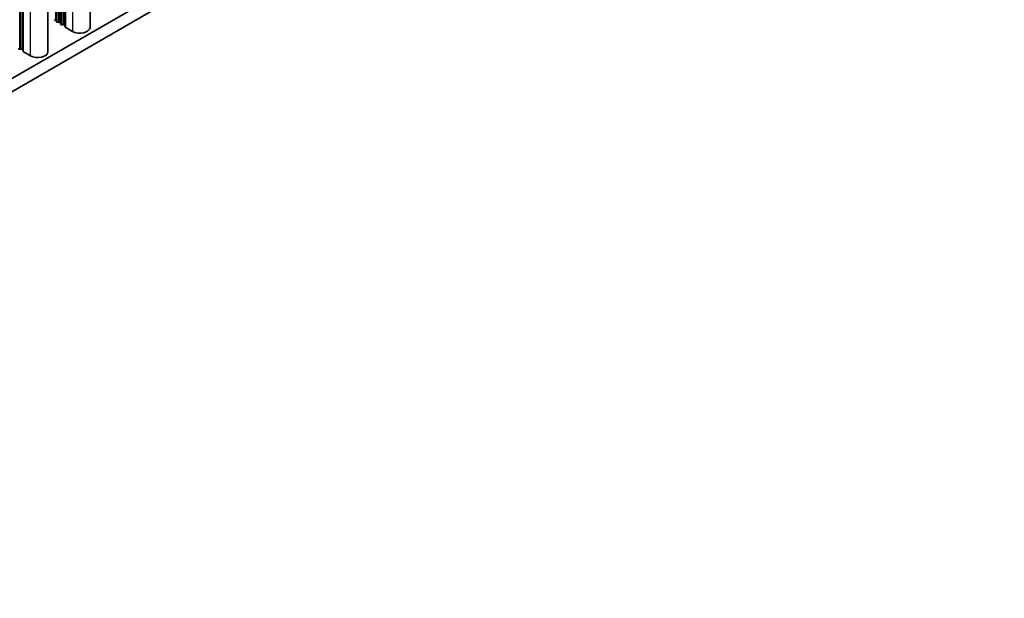
# Model space of a CAD drawing. Units: millimetres. Extents: x 0 to 7860, y 0 to 1405.
# Drawn here: x 521 to 642, y 177 to 248 of the extents above; entities that cross this region are included whole.
import ezdxf

# ---------------------------------------------------------------- set-up
doc = ezdxf.new("R2010")
doc.units = ezdxf.units.MM
doc.header["$LTSCALE"] = 4
doc.layers.add('Visible (ISO)', color=7, linetype='Continuous', lineweight=35)
doc.layers.add('Visible Narrow (ISO)', color=7, linetype='Continuous', lineweight=25)

msp = doc.modelspace()

# ---------------------------------------------------------------- linework, layer by layer
at = {"layer": 'Visible (ISO)'}
for p, q in [((413.1722, 178.8828), (641.7444, 310.8491)), ((413.1722, 177.2498), (641.7444, 309.2161)), ((529.9634, 247.0194), (529.9634, 275.7061)), ((524.8015, 244.0392), (524.8015, 272.7259)), ((525.7931, 247.7584), (525.7648, 247.8727)), ((526.1607, 247.6441), (525.9628, 247.6604)), ((526.3587, 247.4318), (526.3305, 247.5461)), ((526.7264, 247.3175), (526.5284, 247.3338)), ((526.9362, 247.0575), (526.8961, 247.2195)), ((527.8295, 246.5091), (526.9928, 246.9922)), ((521.5646, 244.3373), (521.3666, 244.3536)), ((521.7743, 244.0773), (521.7343, 244.2393)), ((522.6676, 243.5289), (521.8309, 244.012))]:
    msp.add_line(p, q, dxfattribs=at)
for centre, major_axis, start_param, end_param in [((525.5668, 247.8564), (0.2, 0), 0.14189705, 1.42889927), ((525.991, 247.7747), (-0.2, 0), 0.14189705, 1.42889927), ((526.1325, 247.5298), (0.2, 0), 0.14189705, 1.42889927), ((526.5567, 247.4481), (-0.2, 0), 0.14189705, 1.42889927), ((526.6981, 247.2032), (0.2, 0), 0.14189705, 1.42889927), ((527.1342, 247.0739), (-0.2, 0), 0.14189705, 0.78539816), ((528.7134, 247.0194), (1.25, 0), 3.92699082, 6.28318531), ((521.3948, 244.4679), (-0.2, 0), 0.14189705, 1.42889927), ((521.5363, 244.2229), (0.2, 0), 0.14189705, 1.42889927), ((521.9723, 244.0937), (-0.2, 0), 0.14189705, 0.78539816), ((523.5515, 244.0392), (1.25, 0), 3.92699082, 6.28318531)]:
    msp.add_ellipse(centre, major_axis=major_axis, ratio=0.57735027, start_param=start_param, end_param=end_param, dxfattribs=at)
at = {"layer": 'Visible Narrow (ISO)'}
for p, q in [((527.8295, 274.4741), (527.8295, 246.5091)), ((525.7648, 247.8727), (525.7648, 273.2821)), ((525.7931, 247.7584), (525.7931, 273.2984)), ((525.9628, 247.6604), (525.9628, 273.3964)), ((526.1607, 247.6441), (526.1607, 273.5107)), ((526.3305, 247.5461), (526.3305, 273.6087)), ((526.3587, 247.4318), (526.3587, 273.625)), ((526.5284, 247.3338), (526.5284, 273.723)), ((526.7264, 247.3175), (526.7264, 273.8373)), ((526.8961, 247.2195), (526.8961, 273.9353)), ((526.9362, 247.0575), (526.9362, 273.9584)), ((526.9928, 246.9922), (526.9928, 273.991)), ((521.5646, 244.3373), (521.5646, 270.8571)), ((521.7343, 244.2393), (521.7343, 270.955)), ((521.7743, 244.0773), (521.7743, 270.9782)), ((521.8309, 244.012), (521.8309, 271.0108)), ((522.6676, 243.5289), (522.6676, 271.4939)), ((521.3666, 244.3536), (521.3666, 270.7428))]:
    msp.add_line(p, q, dxfattribs=at)

doc.saveas('drawing.dxf')
